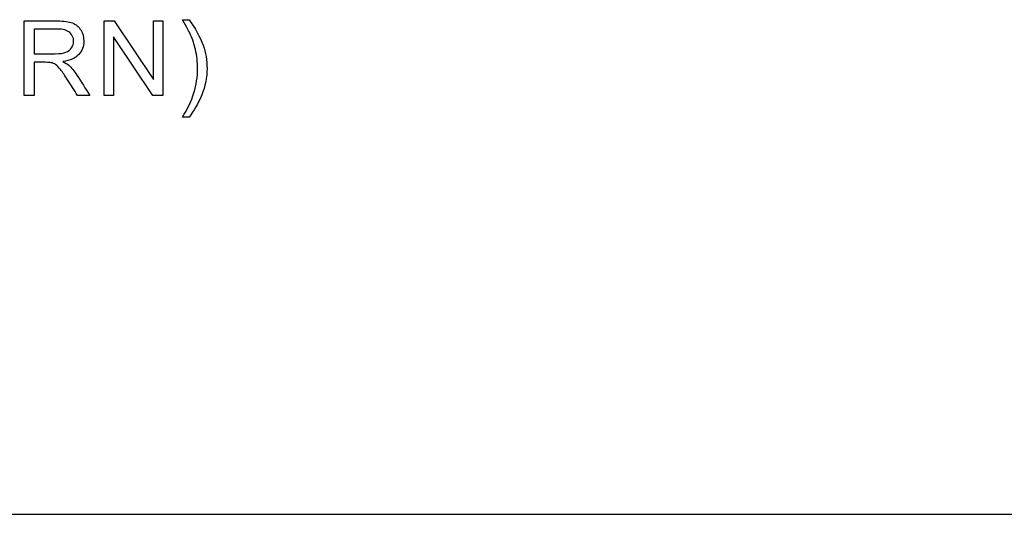
# Model space of a CAD drawing. Units: inches. Extents: x -18.3 to 0.1, y -0.1 to 37.7.
# Drawn here: x -1.5 to -0.9, y 20.2 to 20.4 of the extents above; entities that cross this region are included whole.
import ezdxf

# ---------------------------------------------------------------- set-up
doc = ezdxf.new("R2010")
doc.units = ezdxf.units.IN
doc.header["$MEASUREMENT"] = 0
doc.layers.add('Default', color=7, linetype='Continuous')

# ---------------------------------------------------------------- blocks, each defined once
blk = doc.blocks.new('LZS8WSVRS3K_LEFT')
at = {"layer": 'Default', "color": 7, "linetype": 'Continuous', "lineweight": 25}
for p, q in [((-1.58244, 20.40055), (-1.58244, 20.44492)), ((-1.57658, 20.44002), (-1.57658, 20.42537)), ((-1.53499, 20.40055), (-1.53499, 20.44492)), ((-1.53499, 20.44492), (-1.52898, 20.44492)), ((-1.52898, 20.44492), (-1.50555, 20.41004)), ((-1.50555, 20.41004), (-1.50555, 20.44492)), ((-1.50555, 20.44492), (-1.49994, 20.44492)), ((-1.49994, 20.44492), (-1.49994, 20.40055)), ((-1.48828, 20.44563), (-1.48439, 20.44563)), ((-1.52939, 20.43543), (-1.52939, 20.40055)), ((-1.50596, 20.40055), (-1.52939, 20.43543)), ((-1.57658, 20.42024), (-1.57658, 20.40055)), ((-1.57658, 20.40055), (-1.58244, 20.40055)), ((-1.54344, 20.40055), (-1.55075, 20.40055)), ((-1.52939, 20.40055), (-1.53499, 20.40055)), ((-1.49994, 20.40055), (-1.50596, 20.40055)), ((-1.48439, 20.38752), (-1.48828, 20.38752)), ((-2.87418, 20.15118), (-0.50166, 20.15118))]:
    blk.add_line(p, q, dxfattribs=at)
for points, knots in [([(-1.58244, 20.44492), (-1.57589, 20.44492), (-1.56933, 20.44492), (-1.56278, 20.44492), (-1.55883, 20.44492), (-1.55582, 20.44451), (-1.55379, 20.44371), (-1.55173, 20.4429), (-1.55007, 20.44153), (-1.54884, 20.43949), (-1.54762, 20.43749), (-1.54701, 20.43525), (-1.54701, 20.42965), (-1.54801, 20.42702), (-1.55005, 20.42484), (-1.55208, 20.42266), (-1.55523, 20.42131), (-1.55951, 20.42075)], [0, 0, 0, 0, 0.31874, 0.31874, 0.31874, 0.466569, 0.466569, 0.466569, 0.573975, 0.573975, 0.573975, 0.685593, 0.685593, 0.829486, 0.829486, 0.829486, 1, 1, 1, 1]), ([(-1.58244, 20.44492), (-1.57589, 20.44492), (-1.56933, 20.44492), (-1.56278, 20.44492), (-1.55883, 20.44492), (-1.55582, 20.44451), (-1.55379, 20.44371), (-1.55173, 20.4429), (-1.55007, 20.44153), (-1.54884, 20.43949), (-1.54762, 20.43749), (-1.54701, 20.43525), (-1.54701, 20.42965), (-1.54801, 20.42702), (-1.55005, 20.42484), (-1.55208, 20.42266), (-1.55523, 20.42131), (-1.55951, 20.42075)], [0, 0, 0, 0, 0.31874, 0.31874, 0.31874, 0.466569, 0.466569, 0.466569, 0.573975, 0.573975, 0.573975, 0.685593, 0.685593, 0.829486, 0.829486, 0.829486, 1, 1, 1, 1]), ([(-1.57658, 20.42537), (-1.57237, 20.42537), (-1.56816, 20.42537), (-1.56396, 20.42537), (-1.56128, 20.42537), (-1.55918, 20.42564), (-1.55618, 20.42676), (-1.55506, 20.42764), (-1.55346, 20.43006), (-1.55308, 20.43139), (-1.55308, 20.43492), (-1.55385, 20.43663), (-1.55535, 20.43799), (-1.55687, 20.43936), (-1.55927, 20.44002), (-1.56254, 20.44002), (-1.56722, 20.44002), (-1.5719, 20.44002), (-1.57658, 20.44002)], [0, 0, 0, 0, 0.229039, 0.229039, 0.229039, 0.3139, 0.3139, 0.39876, 0.39876, 0.48362, 0.48362, 0.606582, 0.606582, 0.606582, 0.745231, 0.745231, 0.745231, 1, 1, 1, 1]), ([(-1.57658, 20.42537), (-1.57237, 20.42537), (-1.56816, 20.42537), (-1.56396, 20.42537), (-1.56128, 20.42537), (-1.55918, 20.42564), (-1.55618, 20.42676), (-1.55506, 20.42764), (-1.55346, 20.43006), (-1.55308, 20.43139), (-1.55308, 20.43492), (-1.55385, 20.43663), (-1.55535, 20.43799), (-1.55687, 20.43936), (-1.55927, 20.44002), (-1.56254, 20.44002), (-1.56722, 20.44002), (-1.5719, 20.44002), (-1.57658, 20.44002)], [0, 0, 0, 0, 0.229039, 0.229039, 0.229039, 0.3139, 0.3139, 0.39876, 0.39876, 0.48362, 0.48362, 0.606582, 0.606582, 0.606582, 0.745231, 0.745231, 0.745231, 1, 1, 1, 1]), ([(-1.48828, 20.38752), (-1.48227, 20.39719), (-1.47929, 20.40686), (-1.47929, 20.42033), (-1.47974, 20.42411), (-1.48059, 20.42785), (-1.48128, 20.43085), (-1.48221, 20.43375), (-1.48345, 20.43655), (-1.48424, 20.43833), (-1.48584, 20.44138), (-1.48828, 20.44563)], [0, 0, 0, 0, 0.492683, 0.492683, 0.684365, 0.684365, 0.684365, 0.833085, 0.833085, 0.833085, 1, 1, 1, 1]), ([(-1.48828, 20.38752), (-1.48227, 20.39719), (-1.47929, 20.40686), (-1.47929, 20.42033), (-1.47974, 20.42411), (-1.48059, 20.42785), (-1.48128, 20.43085), (-1.48221, 20.43375), (-1.48345, 20.43655), (-1.48424, 20.43833), (-1.48584, 20.44138), (-1.48828, 20.44563)], [0, 0, 0, 0, 0.492683, 0.492683, 0.684365, 0.684365, 0.684365, 0.833085, 0.833085, 0.833085, 1, 1, 1, 1]), ([(-1.48439, 20.44563), (-1.48062, 20.44055), (-1.47782, 20.43548), (-1.47602, 20.43038), (-1.47447, 20.42599), (-1.47369, 20.42139), (-1.47369, 20.41114), (-1.47472, 20.40589), (-1.47682, 20.40082), (-1.47892, 20.39572), (-1.48142, 20.3913), (-1.48439, 20.38752)], [0, 0, 0, 0, 0.276845, 0.276845, 0.276845, 0.501518, 0.501518, 0.756516, 0.756516, 0.756516, 1, 1, 1, 1]), ([(-1.48439, 20.44563), (-1.48062, 20.44055), (-1.47782, 20.43548), (-1.47602, 20.43038), (-1.47447, 20.42599), (-1.47369, 20.42139), (-1.47369, 20.41114), (-1.47472, 20.40589), (-1.47682, 20.40082), (-1.47892, 20.39572), (-1.48142, 20.3913), (-1.48439, 20.38752)], [0, 0, 0, 0, 0.276845, 0.276845, 0.276845, 0.501518, 0.501518, 0.756516, 0.756516, 0.756516, 1, 1, 1, 1]), ([(-1.55075, 20.40055), (-1.55271, 20.40363), (-1.55466, 20.4067), (-1.55662, 20.40978), (-1.55833, 20.41246), (-1.55974, 20.4145), (-1.56086, 20.41588), (-1.56199, 20.41727), (-1.56296, 20.4183), (-1.56384, 20.41886), (-1.5647, 20.41941), (-1.56561, 20.41983), (-1.56652, 20.42004), (-1.56717, 20.42018), (-1.56826, 20.42024), (-1.56977, 20.42024), (-1.57204, 20.42024), (-1.57431, 20.42024), (-1.57658, 20.42024)], [0, 0, 0, 0, 0.307073, 0.307073, 0.307073, 0.515938, 0.515938, 0.515938, 0.634659, 0.634659, 0.634659, 0.717355, 0.717355, 0.717355, 0.808755, 0.808755, 0.808755, 1, 1, 1, 1]), ([(-1.55075, 20.40055), (-1.55271, 20.40363), (-1.55466, 20.4067), (-1.55662, 20.40978), (-1.55833, 20.41246), (-1.55974, 20.4145), (-1.56086, 20.41588), (-1.56199, 20.41727), (-1.56296, 20.4183), (-1.56384, 20.41886), (-1.5647, 20.41941), (-1.56561, 20.41983), (-1.56652, 20.42004), (-1.56717, 20.42018), (-1.56826, 20.42024), (-1.56977, 20.42024), (-1.57204, 20.42024), (-1.57431, 20.42024), (-1.57658, 20.42024)], [0, 0, 0, 0, 0.307073, 0.307073, 0.307073, 0.515938, 0.515938, 0.515938, 0.634659, 0.634659, 0.634659, 0.717355, 0.717355, 0.717355, 0.808755, 0.808755, 0.808755, 1, 1, 1, 1]), ([(-1.55951, 20.42075), (-1.55795, 20.41998), (-1.55677, 20.41924), (-1.55597, 20.41853), (-1.55422, 20.41698), (-1.55264, 20.415), (-1.55111, 20.41264), (-1.54851, 20.40864), (-1.546, 20.40458), (-1.54344, 20.40055)], [0, 0, 0, 0, 0.159907, 0.159907, 0.159907, 0.452935, 0.452935, 0.452935, 1, 1, 1, 1])]:
    blk.add_open_spline(points, degree=3, knots=knots, dxfattribs=at)

msp = doc.modelspace()

# ---------------------------------------------------------------- block references
msp.add_blockref('LZS8WSVRS3K_LEFT', (0.07059, 0))

doc.saveas('drawing.dxf')
